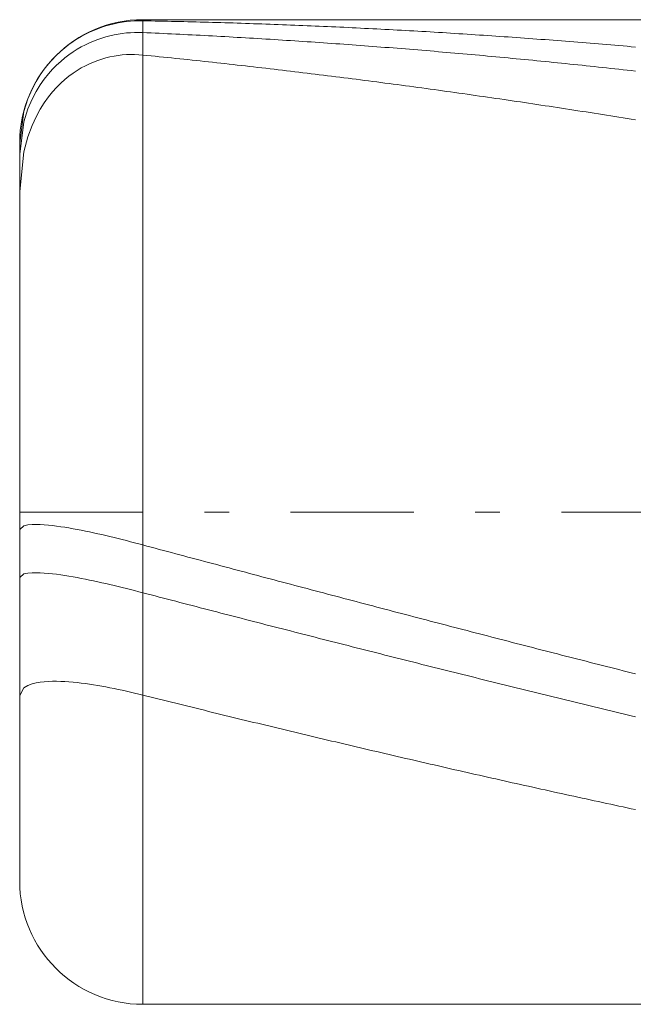
# Model space of a CAD drawing. Units: millimetres. Extents: x -115.8 to -55.8, y 17.6 to 23.6.
# Drawn here: x -115.8 to -113.3, y 18.6 to 22.6 of the extents above; entities that cross this region are included whole.
import ezdxf

# ---------------------------------------------------------------- set-up
doc = ezdxf.new("R2010")
doc.units = ezdxf.units.MM
doc.header["$MEASUREMENT"] = 0
doc.linetypes.add('DASHDOT', pattern=[1, 0.5, -0.25, 0, -0.25])
doc.layers.add('Geo', color=7, linetype='Continuous', lineweight=0)

msp = doc.modelspace()

# ---------------------------------------------------------------- linework, layer by layer
at = {"layer": 'Geo'}
for p, q in [((-115.4624, 22.5588), (-115.4458, 22.5642)), ((-115.4458, 22.5642), (-115.4291, 22.5689)), ((-115.4291, 22.5689), (-115.4124, 22.573)), ((-115.4124, 22.573), (-115.3958, 22.5765)), ((-115.3958, 22.5765), (-115.3791, 22.5794)), ((-115.3791, 22.5794), (-115.3624, 22.5817)), ((-115.3624, 22.5817), (-115.3458, 22.5834)), ((-115.3458, 22.5834), (-115.3291, 22.5845)), ((-115.3291, 22.5845), (-115.3124, 22.585)), ((-115.3124, 22.585), (-115.2958, 22.585)), ((-115.2958, 22.5895), (-111.7958, 22.5895)), ((-115.2958, 22.5895), (-115.2958, 18.5895)), ((-115.2958, 22.5895), (-115.2958, 18.5895)), ((-115.2958, 22.585), (-115.2791, 22.5847)), ((-115.2791, 22.5847), (-115.2624, 22.5844)), ((-115.2624, 22.5844), (-115.2458, 22.5841)), ((-115.2458, 22.5841), (-115.2291, 22.5838)), ((-115.2291, 22.5838), (-115.2124, 22.5834)), ((-115.2124, 22.5834), (-115.1958, 22.5831)), ((-115.1958, 22.5831), (-115.1791, 22.5827)), ((-115.1791, 22.5827), (-115.1624, 22.5823)), ((-115.1624, 22.5823), (-115.1458, 22.5819)), ((-115.1458, 22.5819), (-115.1291, 22.5815)), ((-115.1291, 22.5815), (-115.1124, 22.5811)), ((-115.1124, 22.5811), (-115.0958, 22.5807)), ((-115.0958, 22.5807), (-115.0791, 22.5803)), ((-115.0791, 22.5803), (-115.0624, 22.5799)), ((-115.0624, 22.5799), (-115.0458, 22.5794)), ((-115.0458, 22.5794), (-115.0291, 22.579)), ((-115.0291, 22.579), (-115.0124, 22.5785)), ((-115.0124, 22.5785), (-114.9958, 22.578)), ((-114.9958, 22.578), (-114.9791, 22.5776)), ((-114.9791, 22.5776), (-114.9624, 22.5771)), ((-114.9624, 22.5771), (-114.9458, 22.5766)), ((-114.9458, 22.5766), (-114.9291, 22.5761)), ((-114.9291, 22.5761), (-114.9124, 22.5755)), ((-114.9124, 22.5755), (-114.8958, 22.575)), ((-114.8958, 22.575), (-114.8791, 22.5745)), ((-114.8791, 22.5745), (-114.8624, 22.5739)), ((-114.8624, 22.5739), (-114.8458, 22.5733)), ((-114.8458, 22.5733), (-114.8291, 22.5728)), ((-114.8291, 22.5728), (-114.8124, 22.5722)), ((-114.8124, 22.5722), (-114.7958, 22.5716)), ((-114.7958, 22.5716), (-114.7791, 22.571)), ((-114.7791, 22.571), (-114.7624, 22.5704)), ((-114.7624, 22.5704), (-114.7458, 22.5698)), ((-114.7458, 22.5698), (-114.7291, 22.5691)), ((-114.7291, 22.5691), (-114.7124, 22.5685)), ((-114.7124, 22.5685), (-114.6958, 22.5678)), ((-114.6958, 22.5678), (-114.6791, 22.5672)), ((-114.6791, 22.5672), (-114.6624, 22.5665)), ((-114.6624, 22.5665), (-114.6458, 22.5658)), ((-114.6458, 22.5658), (-114.6291, 22.5651)), ((-114.6291, 22.5651), (-114.6124, 22.5644)), ((-114.6124, 22.5644), (-114.5958, 22.5637)), ((-114.5958, 22.5637), (-114.5791, 22.563)), ((-114.5791, 22.563), (-114.5624, 22.5623)), ((-114.5624, 22.5623), (-114.5458, 22.5615)), ((-114.5458, 22.5615), (-114.5291, 22.5608)), ((-114.5291, 22.5608), (-114.5124, 22.56)), ((-114.5124, 22.56), (-114.4958, 22.5593)), ((-115.5624, 22.5112), (-115.5458, 22.5211)), ((-115.5458, 22.5211), (-115.5291, 22.5302)), ((-115.5291, 22.5302), (-115.5124, 22.5385)), ((-115.5124, 22.5385), (-115.4958, 22.546)), ((-115.4958, 22.546), (-115.4791, 22.5527)), ((-115.4791, 22.5527), (-115.4624, 22.5588)), ((-115.4458, 22.5199), (-115.4291, 22.5243)), ((-115.4291, 22.5243), (-115.4124, 22.528)), ((-115.4124, 22.528), (-115.3958, 22.5311)), ((-115.3958, 22.5311), (-115.3791, 22.5336)), ((-115.3791, 22.5336), (-115.3624, 22.5355)), ((-115.3624, 22.5355), (-115.3458, 22.5368)), ((-115.3458, 22.5368), (-115.3291, 22.5375)), ((-115.3291, 22.5375), (-115.3124, 22.5376)), ((-115.3124, 22.5376), (-115.2958, 22.5372)), ((-115.2958, 22.5372), (-115.2791, 22.5365)), ((-115.2791, 22.5365), (-115.2624, 22.5357)), ((-115.2624, 22.5357), (-115.2458, 22.535)), ((-115.2458, 22.535), (-115.2291, 22.5342)), ((-115.2291, 22.5342), (-115.2124, 22.5334)), ((-115.2124, 22.5334), (-115.1958, 22.5326)), ((-115.1958, 22.5326), (-115.1791, 22.5318)), ((-115.1791, 22.5318), (-115.1624, 22.531)), ((-115.1624, 22.531), (-115.1458, 22.5302)), ((-115.1458, 22.5302), (-115.1291, 22.5294)), ((-115.1291, 22.5294), (-115.1124, 22.5286)), ((-115.1124, 22.5286), (-115.0958, 22.5277)), ((-115.0958, 22.5277), (-115.0791, 22.5269)), ((-115.0791, 22.5269), (-115.0624, 22.526)), ((-115.0624, 22.526), (-115.0458, 22.5251)), ((-115.0458, 22.5251), (-115.0291, 22.5242)), ((-115.0291, 22.5242), (-115.0124, 22.5233)), ((-115.0124, 22.5233), (-114.9958, 22.5224)), ((-114.9958, 22.5224), (-114.9791, 22.5215)), ((-114.9791, 22.5215), (-114.9624, 22.5206)), ((-114.9624, 22.5206), (-114.9458, 22.5197)), ((-114.4958, 22.5593), (-114.4791, 22.5585)), ((-114.4791, 22.5585), (-114.4624, 22.5577)), ((-114.4624, 22.5577), (-114.4458, 22.5569)), ((-114.4458, 22.5569), (-114.4291, 22.5561)), ((-114.4291, 22.5561), (-114.4124, 22.5553)), ((-114.4124, 22.5553), (-114.3958, 22.5544)), ((-114.3958, 22.5544), (-114.3791, 22.5536)), ((-114.3791, 22.5536), (-114.3624, 22.5528)), ((-114.3624, 22.5528), (-114.3458, 22.5519)), ((-114.3458, 22.5519), (-114.3291, 22.551)), ((-114.3291, 22.551), (-114.3124, 22.5502)), ((-114.3124, 22.5502), (-114.2958, 22.5493)), ((-114.2958, 22.5493), (-114.2791, 22.5484)), ((-114.2791, 22.5484), (-114.2624, 22.5475)), ((-114.2624, 22.5475), (-114.2458, 22.5466)), ((-114.2458, 22.5466), (-114.2291, 22.5456)), ((-114.2291, 22.5456), (-114.2124, 22.5447)), ((-114.2124, 22.5447), (-114.1958, 22.5437)), ((-114.1958, 22.5437), (-114.1791, 22.5428)), ((-114.1791, 22.5428), (-114.1624, 22.5418)), ((-114.1624, 22.5418), (-114.1458, 22.5409)), ((-114.1458, 22.5409), (-114.1291, 22.5399)), ((-114.1291, 22.5399), (-114.1124, 22.5389)), ((-114.1124, 22.5389), (-114.0958, 22.5379)), ((-114.0958, 22.5379), (-114.0791, 22.5369)), ((-114.0791, 22.5369), (-114.0624, 22.5358)), ((-114.0624, 22.5358), (-114.0458, 22.5348)), ((-114.0458, 22.5348), (-114.0291, 22.5338)), ((-114.0291, 22.5338), (-114.0124, 22.5327)), ((-114.0124, 22.5327), (-113.9958, 22.5316)), ((-113.9958, 22.5316), (-113.9791, 22.5306)), ((-113.9791, 22.5306), (-113.9624, 22.5295)), ((-113.9624, 22.5295), (-113.9458, 22.5284)), ((-113.9458, 22.5284), (-113.9291, 22.5273)), ((-113.9291, 22.5273), (-113.9124, 22.5262)), ((-113.9124, 22.5262), (-113.8958, 22.5251)), ((-113.8958, 22.5251), (-113.8791, 22.5239)), ((-113.8791, 22.5239), (-113.8624, 22.5228)), ((-113.8624, 22.5228), (-113.8458, 22.5217)), ((-113.8458, 22.5217), (-113.8291, 22.5205)), ((-113.8291, 22.5205), (-113.8124, 22.5193)), ((-115.6124, 22.4754), (-115.5958, 22.4884)), ((-115.5958, 22.4884), (-115.5791, 22.5003)), ((-115.5791, 22.5003), (-115.5624, 22.5112)), ((-115.5458, 22.4789), (-115.5291, 22.4876)), ((-115.5291, 22.4876), (-115.5124, 22.4956)), ((-115.5124, 22.4956), (-115.4958, 22.5027)), ((-115.4958, 22.5027), (-115.4791, 22.5092)), ((-115.4791, 22.5092), (-115.4624, 22.5149)), ((-115.4624, 22.5149), (-115.4458, 22.5199)), ((-114.9458, 22.5197), (-114.9291, 22.5187)), ((-114.9291, 22.5187), (-114.9124, 22.5178)), ((-114.9124, 22.5178), (-114.8958, 22.5168)), ((-114.8958, 22.5168), (-114.8791, 22.5159)), ((-114.8791, 22.5159), (-114.8624, 22.5149)), ((-114.8624, 22.5149), (-114.8458, 22.5139)), ((-114.8458, 22.5139), (-114.8291, 22.5129)), ((-114.8291, 22.5129), (-114.8124, 22.5119)), ((-114.8124, 22.5119), (-114.7958, 22.5109)), ((-114.7958, 22.5109), (-114.7791, 22.5098)), ((-114.7791, 22.5098), (-114.7624, 22.5088)), ((-114.7624, 22.5088), (-114.7458, 22.5078)), ((-114.7458, 22.5078), (-114.7291, 22.5067)), ((-114.7291, 22.5067), (-114.7124, 22.5056)), ((-114.7124, 22.5056), (-114.6958, 22.5046)), ((-114.6958, 22.5046), (-114.6791, 22.5035)), ((-114.6791, 22.5035), (-114.6624, 22.5024)), ((-114.6624, 22.5024), (-114.6458, 22.5013)), ((-114.6458, 22.5013), (-114.6291, 22.5002)), ((-114.6291, 22.5002), (-114.6124, 22.499)), ((-114.6124, 22.499), (-114.5958, 22.4979)), ((-114.5958, 22.4979), (-114.5791, 22.4968)), ((-114.5791, 22.4968), (-114.5624, 22.4956)), ((-114.5624, 22.4956), (-114.5458, 22.4945)), ((-114.5458, 22.4945), (-114.5291, 22.4933)), ((-114.5291, 22.4933), (-114.5124, 22.4921)), ((-114.5124, 22.4921), (-114.4958, 22.4909)), ((-114.4958, 22.4909), (-114.4791, 22.4897)), ((-114.4791, 22.4897), (-114.4624, 22.4885)), ((-114.4624, 22.4885), (-114.4458, 22.4873)), ((-114.4458, 22.4873), (-114.4291, 22.4861)), ((-114.4291, 22.4861), (-114.4124, 22.4848)), ((-114.4124, 22.4848), (-114.3958, 22.4836)), ((-114.3958, 22.4836), (-114.3791, 22.4823)), ((-114.3791, 22.4823), (-114.3624, 22.4811)), ((-114.3624, 22.4811), (-114.3458, 22.4798)), ((-113.8124, 22.5193), (-113.7958, 22.5182)), ((-113.7958, 22.5182), (-113.7791, 22.517)), ((-113.7791, 22.517), (-113.7624, 22.5158)), ((-113.7624, 22.5158), (-113.7458, 22.5146)), ((-113.7458, 22.5146), (-113.7291, 22.5133)), ((-113.7291, 22.5133), (-113.7124, 22.5121)), ((-113.7124, 22.5121), (-113.6958, 22.5109)), ((-113.6958, 22.5109), (-113.6791, 22.5096)), ((-113.6791, 22.5096), (-113.6624, 22.5084)), ((-113.6624, 22.5084), (-113.6458, 22.5071)), ((-113.6458, 22.5071), (-113.6291, 22.5058)), ((-113.6291, 22.5058), (-113.6124, 22.5046)), ((-113.6124, 22.5046), (-113.5958, 22.5033)), ((-113.5958, 22.5033), (-113.5791, 22.502)), ((-113.5791, 22.502), (-113.5624, 22.5007)), ((-113.5624, 22.5007), (-113.5458, 22.4993)), ((-113.5458, 22.4993), (-113.5291, 22.498)), ((-113.5291, 22.498), (-113.5124, 22.4967)), ((-113.5124, 22.4967), (-113.4958, 22.4953)), ((-113.4958, 22.4953), (-113.4791, 22.494)), ((-113.4791, 22.494), (-113.4624, 22.4926)), ((-113.4624, 22.4926), (-113.4458, 22.4912)), ((-113.4458, 22.4912), (-113.4291, 22.4898)), ((-113.4291, 22.4898), (-113.4124, 22.4884)), ((-113.4124, 22.4884), (-113.3958, 22.487)), ((-113.3958, 22.487), (-113.3791, 22.4856)), ((-113.3791, 22.4856), (-113.3624, 22.4842)), ((-113.3624, 22.4842), (-113.3458, 22.4827)), ((-113.3458, 22.4827), (-113.3291, 22.4813)), ((-113.3291, 22.4813), (-113.3124, 22.4798)), ((-115.6624, 22.4286), (-115.6458, 22.4457)), ((-115.6458, 22.4457), (-115.6291, 22.4612)), ((-115.6291, 22.4612), (-115.6124, 22.4754)), ((-115.6124, 22.4342), (-115.5958, 22.447)), ((-115.5958, 22.447), (-115.5791, 22.4586)), ((-115.5791, 22.4586), (-115.5624, 22.4692)), ((-115.5624, 22.4692), (-115.5458, 22.4789)), ((-115.4291, 22.4383), (-115.4124, 22.4416)), ((-115.4124, 22.4416), (-115.3958, 22.4443)), ((-115.3958, 22.4443), (-115.3791, 22.4462)), ((-115.3791, 22.4462), (-115.3624, 22.4475)), ((-115.3624, 22.4475), (-115.3458, 22.4481)), ((-115.3458, 22.4481), (-115.3291, 22.448)), ((-115.3291, 22.448), (-115.3124, 22.4473)), ((-115.3124, 22.4473), (-115.2958, 22.446)), ((-115.2958, 22.446), (-115.2791, 22.4443)), ((-115.2791, 22.4443), (-115.2624, 22.4427)), ((-115.2624, 22.4427), (-115.2458, 22.441)), ((-115.2458, 22.441), (-115.2291, 22.4393)), ((-114.3458, 22.4798), (-114.3291, 22.4785)), ((-114.3291, 22.4785), (-114.3124, 22.4772)), ((-114.3124, 22.4772), (-114.2958, 22.4759)), ((-114.2958, 22.4759), (-114.2791, 22.4746)), ((-114.2791, 22.4746), (-114.2624, 22.4733)), ((-114.2624, 22.4733), (-114.2458, 22.472)), ((-114.2458, 22.472), (-114.2291, 22.4706)), ((-114.2291, 22.4706), (-114.2124, 22.4693)), ((-114.2124, 22.4693), (-114.1958, 22.4679)), ((-114.1958, 22.4679), (-114.1791, 22.4665)), ((-114.1791, 22.4665), (-114.1624, 22.4652)), ((-114.1624, 22.4652), (-114.1458, 22.4638)), ((-114.1458, 22.4638), (-114.1291, 22.4624)), ((-114.1291, 22.4624), (-114.1124, 22.461)), ((-114.1124, 22.461), (-114.0958, 22.4596)), ((-114.0958, 22.4596), (-114.0791, 22.4581)), ((-114.0791, 22.4581), (-114.0624, 22.4567)), ((-114.0624, 22.4567), (-114.0458, 22.4553)), ((-114.0458, 22.4553), (-114.0291, 22.4538)), ((-114.0291, 22.4538), (-114.0124, 22.4524)), ((-114.0124, 22.4524), (-113.9958, 22.4509)), ((-113.9958, 22.4509), (-113.9791, 22.4494)), ((-113.9791, 22.4494), (-113.9624, 22.4479)), ((-113.9624, 22.4479), (-113.9458, 22.4464)), ((-113.9458, 22.4464), (-113.9291, 22.4449)), ((-113.9291, 22.4449), (-113.9124, 22.4434)), ((-113.9124, 22.4434), (-113.8958, 22.4419)), ((-113.8958, 22.4419), (-113.8791, 22.4403)), ((-113.8791, 22.4403), (-113.8624, 22.4388)), ((-113.3124, 22.4798), (-113.2958, 22.4784)), ((-115.6958, 22.3888), (-115.6791, 22.4098)), ((-115.6791, 22.4098), (-115.6624, 22.4286)), ((-115.6624, 22.388), (-115.6458, 22.4049)), ((-115.6458, 22.4049), (-115.6291, 22.4203)), ((-115.6291, 22.4203), (-115.6124, 22.4342)), ((-115.5458, 22.3933), (-115.5291, 22.4023)), ((-115.5291, 22.4023), (-115.5124, 22.4104)), ((-115.5124, 22.4104), (-115.4958, 22.4176)), ((-115.4958, 22.4176), (-115.4791, 22.4239)), ((-115.4791, 22.4239), (-115.4624, 22.4295)), ((-115.4624, 22.4295), (-115.4458, 22.4343)), ((-115.4458, 22.4343), (-115.4291, 22.4383)), ((-115.2291, 22.4393), (-115.2124, 22.4376)), ((-115.2124, 22.4376), (-115.1958, 22.4359)), ((-115.1958, 22.4359), (-115.1791, 22.4341)), ((-115.1791, 22.4341), (-115.1624, 22.4324)), ((-115.1624, 22.4324), (-115.1458, 22.4307)), ((-115.1458, 22.4307), (-115.1291, 22.4289)), ((-115.1291, 22.4289), (-115.1124, 22.4272)), ((-115.1124, 22.4272), (-115.0958, 22.4254)), ((-115.0958, 22.4254), (-115.0791, 22.4236)), ((-115.0791, 22.4236), (-115.0624, 22.4218)), ((-115.0624, 22.4218), (-115.0458, 22.42)), ((-115.0458, 22.42), (-115.0291, 22.4182)), ((-115.0291, 22.4182), (-115.0124, 22.4164)), ((-115.0124, 22.4164), (-114.9958, 22.4146)), ((-114.9958, 22.4146), (-114.9791, 22.4128)), ((-114.9791, 22.4128), (-114.9624, 22.4109)), ((-114.9624, 22.4109), (-114.9458, 22.4091)), ((-114.9458, 22.4091), (-114.9291, 22.4072)), ((-114.9291, 22.4072), (-114.9124, 22.4054)), ((-114.9124, 22.4054), (-114.8958, 22.4035)), ((-114.8958, 22.4035), (-114.8791, 22.4016)), ((-114.8791, 22.4016), (-114.8624, 22.3997)), ((-113.8624, 22.4388), (-113.8458, 22.4372)), ((-113.8458, 22.4372), (-113.8291, 22.4357)), ((-113.8291, 22.4357), (-113.8124, 22.4341)), ((-113.8124, 22.4341), (-113.7958, 22.4325)), ((-113.7958, 22.4325), (-113.7791, 22.4309)), ((-113.7791, 22.4309), (-113.7624, 22.4293)), ((-113.7624, 22.4293), (-113.7458, 22.4277)), ((-113.7458, 22.4277), (-113.7291, 22.4261)), ((-113.7291, 22.4261), (-113.7124, 22.4245)), ((-113.7124, 22.4245), (-113.6958, 22.4228)), ((-113.6958, 22.4228), (-113.6791, 22.4212)), ((-113.6791, 22.4212), (-113.6624, 22.4195)), ((-113.6624, 22.4195), (-113.6458, 22.4179)), ((-113.6458, 22.4179), (-113.6291, 22.4162)), ((-113.6291, 22.4162), (-113.6124, 22.4145)), ((-113.6124, 22.4145), (-113.5958, 22.4128)), ((-113.5958, 22.4128), (-113.5791, 22.4111)), ((-113.5791, 22.4111), (-113.5624, 22.4094)), ((-113.5624, 22.4094), (-113.5458, 22.4077)), ((-113.5458, 22.4077), (-113.5291, 22.406)), ((-113.5291, 22.406), (-113.5124, 22.4042)), ((-113.5124, 22.4042), (-113.4958, 22.4025)), ((-113.4958, 22.4025), (-113.4791, 22.4007)), ((-113.4791, 22.4007), (-113.4624, 22.399)), ((-115.7291, 22.3382), (-115.7124, 22.3652)), ((-115.7124, 22.3652), (-115.6958, 22.3888)), ((-115.6958, 22.3483), (-115.6791, 22.3692)), ((-115.6791, 22.3692), (-115.6624, 22.388)), ((-115.5958, 22.3598), (-115.5791, 22.3721)), ((-115.5791, 22.3721), (-115.5624, 22.3832)), ((-115.5624, 22.3832), (-115.5458, 22.3933)), ((-114.8624, 22.3997), (-114.8458, 22.3978)), ((-114.8458, 22.3978), (-114.8291, 22.3959)), ((-114.8291, 22.3959), (-114.8124, 22.394)), ((-114.8124, 22.394), (-114.7958, 22.392)), ((-114.7958, 22.392), (-114.7791, 22.3901)), ((-114.7791, 22.3901), (-114.7624, 22.3881)), ((-114.7624, 22.3881), (-114.7458, 22.3862)), ((-114.7458, 22.3862), (-114.7291, 22.3842)), ((-114.7291, 22.3842), (-114.7124, 22.3822)), ((-114.7124, 22.3822), (-114.6958, 22.3803)), ((-114.6958, 22.3803), (-114.6791, 22.3783)), ((-114.6791, 22.3783), (-114.6624, 22.3763)), ((-114.6624, 22.3763), (-114.6458, 22.3743)), ((-114.6458, 22.3743), (-114.6291, 22.3722)), ((-114.6291, 22.3722), (-114.6124, 22.3702)), ((-114.6124, 22.3702), (-114.5958, 22.3682)), ((-114.5958, 22.3682), (-114.5791, 22.3661)), ((-114.5791, 22.3661), (-114.5624, 22.3641)), ((-114.5624, 22.3641), (-114.5458, 22.362)), ((-114.5458, 22.362), (-114.5291, 22.3599)), ((-113.4624, 22.399), (-113.4458, 22.3972)), ((-113.4458, 22.3972), (-113.4291, 22.3954)), ((-113.4291, 22.3954), (-113.4124, 22.3936)), ((-113.4124, 22.3936), (-113.3958, 22.3918)), ((-113.3958, 22.3918), (-113.3791, 22.39)), ((-113.3791, 22.39), (-113.3624, 22.3882)), ((-113.3624, 22.3882), (-113.3458, 22.3864)), ((-113.3458, 22.3864), (-113.3291, 22.3845)), ((-113.3291, 22.3845), (-113.3124, 22.3827)), ((-113.3124, 22.3827), (-113.2958, 22.3808)), ((-115.7458, 22.3067), (-115.7291, 22.3382)), ((-115.7291, 22.2978), (-115.7124, 22.3248)), ((-115.7124, 22.3248), (-115.6958, 22.3483)), ((-115.6458, 22.3146), (-115.6291, 22.3312)), ((-115.6291, 22.3312), (-115.6124, 22.3463)), ((-115.6124, 22.3463), (-115.5958, 22.3598)), ((-114.5291, 22.3599), (-114.5124, 22.3578)), ((-114.5124, 22.3578), (-114.4958, 22.3558)), ((-114.4958, 22.3558), (-114.4791, 22.3537)), ((-114.4791, 22.3537), (-114.4624, 22.3515)), ((-114.4624, 22.3515), (-114.4458, 22.3494)), ((-114.4458, 22.3494), (-114.4291, 22.3473)), ((-114.4291, 22.3473), (-114.4124, 22.3452)), ((-114.4124, 22.3452), (-114.3958, 22.343)), ((-114.3958, 22.343), (-114.3791, 22.3409)), ((-114.3791, 22.3409), (-114.3624, 22.3387)), ((-114.3624, 22.3387), (-114.3458, 22.3365)), ((-114.3458, 22.3365), (-114.3291, 22.3344)), ((-114.3291, 22.3344), (-114.3124, 22.3322)), ((-114.3124, 22.3322), (-114.2958, 22.33)), ((-114.2958, 22.33), (-114.2791, 22.3278)), ((-114.2791, 22.3278), (-114.2624, 22.3256)), ((-114.2624, 22.3256), (-114.2458, 22.3233)), ((-114.2458, 22.3233), (-114.2291, 22.3211)), ((-114.2291, 22.3211), (-114.2124, 22.3189)), ((-115.7624, 22.2682), (-115.7458, 22.3067)), ((-115.7458, 22.2661), (-115.7291, 22.2978)), ((-115.6791, 22.2755), (-115.6624, 22.2961)), ((-115.6624, 22.2961), (-115.6458, 22.3146)), ((-114.2124, 22.3189), (-114.1958, 22.3166)), ((-114.1958, 22.3166), (-114.1791, 22.3144)), ((-114.1791, 22.3144), (-114.1624, 22.3121)), ((-114.1624, 22.3121), (-114.1458, 22.3098)), ((-114.1458, 22.3098), (-114.1291, 22.3076)), ((-114.1291, 22.3076), (-114.1124, 22.3053)), ((-114.1124, 22.3053), (-114.0958, 22.303)), ((-114.0958, 22.303), (-114.0791, 22.3007)), ((-114.0791, 22.3007), (-114.0624, 22.2983)), ((-114.0624, 22.2983), (-114.0458, 22.296)), ((-114.0458, 22.296), (-114.0291, 22.2937)), ((-114.0291, 22.2937), (-114.0124, 22.2913)), ((-114.0124, 22.2913), (-113.9958, 22.289)), ((-113.9958, 22.289), (-113.9791, 22.2866)), ((-113.9791, 22.2866), (-113.9624, 22.2843)), ((-113.9624, 22.2843), (-113.9458, 22.2819)), ((-113.9458, 22.2819), (-113.9291, 22.2795)), ((-115.7791, 22.2166), (-115.7624, 22.2682)), ((-115.7624, 22.2273), (-115.7458, 22.2661)), ((-115.7124, 22.2259), (-115.6958, 22.2523)), ((-115.6958, 22.2523), (-115.6791, 22.2755)), ((-113.9291, 22.2795), (-113.9124, 22.2771)), ((-113.9124, 22.2771), (-113.8958, 22.2747)), ((-113.8958, 22.2747), (-113.8791, 22.2723)), ((-113.8791, 22.2723), (-113.8624, 22.2699)), ((-113.8624, 22.2699), (-113.8458, 22.2675)), ((-113.8458, 22.2675), (-113.8291, 22.265)), ((-113.8291, 22.265), (-113.8124, 22.2626)), ((-113.8124, 22.2626), (-113.7958, 22.2601)), ((-113.7958, 22.2601), (-113.7791, 22.2577)), ((-113.7791, 22.2577), (-113.7624, 22.2552)), ((-113.7624, 22.2552), (-113.7458, 22.2527)), ((-113.7458, 22.2527), (-113.7291, 22.2502)), ((-113.7291, 22.2502), (-113.7124, 22.2477)), ((-113.7124, 22.2477), (-113.6958, 22.2452)), ((-113.6958, 22.2452), (-113.6791, 22.2427)), ((-113.6791, 22.2427), (-113.6624, 22.2402)), ((-113.6624, 22.2402), (-113.6458, 22.2377)), ((-115.7958, 22.0879), (-115.7791, 22.2166)), ((-115.7791, 22.1751), (-115.7624, 22.2273)), ((-115.7291, 22.1954), (-115.7124, 22.2259)), ((-113.6458, 22.2377), (-113.6291, 22.2352)), ((-113.6291, 22.2352), (-113.6124, 22.2326)), ((-113.6124, 22.2326), (-113.5958, 22.2301)), ((-113.5958, 22.2301), (-113.5791, 22.2275)), ((-113.5791, 22.2275), (-113.5624, 22.2249)), ((-113.5624, 22.2249), (-113.5458, 22.2224)), ((-113.5458, 22.2224), (-113.5291, 22.2198)), ((-113.5291, 22.2198), (-113.5124, 22.2172)), ((-113.5124, 22.2172), (-113.4958, 22.2146)), ((-113.4958, 22.2146), (-113.4791, 22.212)), ((-113.4791, 22.212), (-113.4624, 22.2094)), ((-113.4624, 22.2094), (-113.4458, 22.2068)), ((-113.4458, 22.2068), (-113.4291, 22.2041)), ((-113.4291, 22.2041), (-113.4124, 22.2015)), ((-113.4124, 22.2015), (-113.3958, 22.1988)), ((-115.7945, 22.0539), (-115.7791, 22.1751)), ((-115.7458, 22.1592), (-115.7291, 22.1954)), ((-113.3958, 22.1988), (-113.3791, 22.1962)), ((-113.3791, 22.1962), (-113.3624, 22.1935)), ((-113.3624, 22.1935), (-113.3458, 22.1908)), ((-113.3458, 22.1908), (-113.3291, 22.1882)), ((-113.3291, 22.1882), (-113.3124, 22.1855)), ((-113.3124, 22.1855), (-113.2958, 22.1828)), ((-115.7624, 22.1142), (-115.7458, 22.1592)), ((-115.7958, 20.5895), (-115.7958, 22.0895)), ((-115.7958, 22.0879), (-115.7958, 22.0879)), ((-115.7791, 22.0525), (-115.7624, 22.1142)), ((-115.7958, 22.0439), (-115.7945, 22.0539)), ((-115.7958, 21.8911), (-115.7791, 22.0525)), ((-115.7958, 20.5895), (-115.7958, 19.0895)), ((-115.7958, 20.519), (-115.7791, 20.5335)), ((-115.7791, 20.5335), (-115.7624, 20.5369)), ((-115.7624, 20.5369), (-115.7458, 20.5383)), ((-115.7458, 20.5383), (-115.7291, 20.5386)), ((-115.7291, 20.5386), (-115.7124, 20.5382)), ((-115.7124, 20.5382), (-115.6958, 20.5373)), ((-115.6958, 20.5373), (-115.6791, 20.5359)), ((-115.6791, 20.5359), (-115.6624, 20.5341)), ((-115.6624, 20.5341), (-115.6458, 20.5321)), ((-115.6458, 20.5321), (-115.6291, 20.5298)), ((-115.6291, 20.5298), (-115.6124, 20.5273)), ((-115.6124, 20.5273), (-115.5958, 20.5246)), ((-115.5958, 20.5246), (-115.5791, 20.5217)), ((-115.5791, 20.5217), (-115.5624, 20.5186)), ((-115.5624, 20.5186), (-115.5458, 20.5154)), ((-115.5458, 20.5154), (-115.5291, 20.512)), ((-115.5291, 20.512), (-115.5124, 20.5086)), ((-115.5124, 20.5086), (-115.4958, 20.505)), ((-115.4958, 20.505), (-115.4791, 20.5013)), ((-115.4791, 20.5013), (-115.4624, 20.4975)), ((-115.4624, 20.4975), (-115.4458, 20.4936)), ((-115.4458, 20.4936), (-115.4291, 20.4897)), ((-115.4291, 20.4897), (-115.4124, 20.4856)), ((-115.4124, 20.4856), (-115.3958, 20.4815)), ((-115.3958, 20.4815), (-115.3791, 20.4773)), ((-115.3791, 20.4773), (-115.3624, 20.4731)), ((-115.3624, 20.4731), (-115.3458, 20.4688)), ((-115.3458, 20.4688), (-115.3291, 20.4645)), ((-115.3291, 20.4645), (-115.3124, 20.4601)), ((-115.3124, 20.4601), (-115.2958, 20.4556)), ((-115.2958, 20.4556), (-115.2791, 20.4512)), ((-115.2791, 20.4512), (-115.2624, 20.4467)), ((-115.2624, 20.4467), (-115.2458, 20.4423)), ((-115.2458, 20.4423), (-115.2291, 20.4378)), ((-115.2291, 20.4378), (-115.2124, 20.4334)), ((-115.2124, 20.4334), (-115.1958, 20.4289)), ((-115.1958, 20.4289), (-115.1791, 20.4245)), ((-115.1791, 20.4245), (-115.1624, 20.42)), ((-115.1624, 20.42), (-115.1458, 20.4156)), ((-115.1458, 20.4156), (-115.1291, 20.4111)), ((-115.1291, 20.4111), (-115.1124, 20.4067)), ((-115.1124, 20.4067), (-115.0958, 20.4022)), ((-115.0958, 20.4022), (-115.0791, 20.3978)), ((-115.0791, 20.3978), (-115.0624, 20.3933)), ((-115.0624, 20.3933), (-115.0458, 20.3889)), ((-115.0458, 20.3889), (-115.0291, 20.3845)), ((-115.0291, 20.3845), (-115.0124, 20.38)), ((-115.0124, 20.38), (-114.9958, 20.3756)), ((-114.9958, 20.3756), (-114.9791, 20.3711)), ((-114.9791, 20.3711), (-114.9624, 20.3667)), ((-114.9624, 20.3667), (-114.9458, 20.3623)), ((-114.9458, 20.3623), (-114.9291, 20.3578)), ((-115.7958, 20.3239), (-115.7791, 20.3378)), ((-115.7791, 20.3378), (-115.7624, 20.3411)), ((-115.7624, 20.3411), (-115.7458, 20.3425)), ((-115.7458, 20.3425), (-115.7291, 20.3428)), ((-115.7291, 20.3428), (-115.7124, 20.3423)), ((-115.7124, 20.3423), (-115.6958, 20.3414)), ((-115.6958, 20.3414), (-115.6791, 20.34)), ((-115.6791, 20.34), (-115.6624, 20.3383)), ((-115.6624, 20.3383), (-115.6458, 20.3363)), ((-115.6458, 20.3363), (-115.6291, 20.3341)), ((-115.6291, 20.3341), (-115.6124, 20.3316)), ((-115.6124, 20.3316), (-115.5958, 20.3289)), ((-115.5958, 20.3289), (-115.5791, 20.3261)), ((-115.5791, 20.3261), (-115.5624, 20.323)), ((-115.5624, 20.323), (-115.5458, 20.3199)), ((-114.9291, 20.3578), (-114.9124, 20.3534)), ((-114.9124, 20.3534), (-114.8958, 20.3489)), ((-114.8958, 20.3489), (-114.8791, 20.3445)), ((-114.8791, 20.3445), (-114.8624, 20.3401)), ((-114.8624, 20.3401), (-114.8458, 20.3357)), ((-114.8458, 20.3357), (-114.8291, 20.3312)), ((-114.8291, 20.3312), (-114.8124, 20.3268)), ((-114.8124, 20.3268), (-114.7958, 20.3224)), ((-114.7958, 20.3224), (-114.7791, 20.3179)), ((-115.5458, 20.3199), (-115.5291, 20.3166)), ((-115.5291, 20.3166), (-115.5124, 20.3132)), ((-115.5124, 20.3132), (-115.4958, 20.3097)), ((-115.4958, 20.3097), (-115.4791, 20.3061)), ((-115.4791, 20.3061), (-115.4624, 20.3024)), ((-115.4624, 20.3024), (-115.4458, 20.2986)), ((-115.4458, 20.2986), (-115.4291, 20.2947)), ((-115.4291, 20.2947), (-115.4124, 20.2907)), ((-115.4124, 20.2907), (-115.3958, 20.2867)), ((-115.3958, 20.2867), (-115.3791, 20.2826)), ((-115.3791, 20.2826), (-115.3624, 20.2785)), ((-114.7791, 20.3179), (-114.7624, 20.3135)), ((-114.7624, 20.3135), (-114.7458, 20.3091)), ((-114.7458, 20.3091), (-114.7291, 20.3047)), ((-114.7291, 20.3047), (-114.7124, 20.3003)), ((-114.7124, 20.3003), (-114.6958, 20.2958)), ((-114.6958, 20.2958), (-114.6791, 20.2914)), ((-114.6791, 20.2914), (-114.6624, 20.287)), ((-114.6624, 20.287), (-114.6458, 20.2826)), ((-114.6458, 20.2826), (-114.6291, 20.2782)), ((-115.3624, 20.2785), (-115.3458, 20.2743)), ((-115.3458, 20.2743), (-115.3291, 20.2701)), ((-115.3291, 20.2701), (-115.3124, 20.2658)), ((-115.3124, 20.2658), (-115.2958, 20.2614)), ((-115.2958, 20.2614), (-115.2791, 20.2571)), ((-115.2791, 20.2571), (-115.2624, 20.2528)), ((-115.2624, 20.2528), (-115.2458, 20.2484)), ((-115.2458, 20.2484), (-115.2291, 20.2441)), ((-115.2291, 20.2441), (-115.2124, 20.2397)), ((-114.6291, 20.2782), (-114.6124, 20.2738)), ((-114.6124, 20.2738), (-114.5958, 20.2694)), ((-114.5958, 20.2694), (-114.5791, 20.265)), ((-114.5791, 20.265), (-114.5624, 20.2606)), ((-114.5624, 20.2606), (-114.5458, 20.2561)), ((-114.5458, 20.2561), (-114.5291, 20.2517)), ((-114.5291, 20.2517), (-114.5124, 20.2473)), ((-114.5124, 20.2473), (-114.4958, 20.2429)), ((-114.4958, 20.2429), (-114.4791, 20.2385)), ((-115.2124, 20.2397), (-115.1958, 20.2354)), ((-115.1958, 20.2354), (-115.1791, 20.231)), ((-115.1791, 20.231), (-115.1624, 20.2267)), ((-115.1624, 20.2267), (-115.1458, 20.2224)), ((-115.1458, 20.2224), (-115.1291, 20.218)), ((-115.1291, 20.218), (-115.1124, 20.2137)), ((-115.1124, 20.2137), (-115.0958, 20.2094)), ((-115.0958, 20.2094), (-115.0791, 20.2051)), ((-115.0791, 20.2051), (-115.0624, 20.2007)), ((-115.0624, 20.2007), (-115.0458, 20.1964)), ((-114.4791, 20.2385), (-114.4624, 20.2342)), ((-114.4624, 20.2342), (-114.4458, 20.2298)), ((-114.4458, 20.2298), (-114.4291, 20.2254)), ((-114.4291, 20.2254), (-114.4124, 20.221)), ((-114.4124, 20.221), (-114.3958, 20.2166)), ((-114.3958, 20.2166), (-114.3791, 20.2122)), ((-114.3791, 20.2122), (-114.3624, 20.2078)), ((-114.3624, 20.2078), (-114.3458, 20.2034)), ((-114.3458, 20.2034), (-114.3291, 20.1991)), ((-115.0458, 20.1964), (-115.0291, 20.1921)), ((-115.0291, 20.1921), (-115.0124, 20.1878)), ((-115.0124, 20.1878), (-114.9958, 20.1835)), ((-114.9958, 20.1835), (-114.9791, 20.1791)), ((-114.9791, 20.1791), (-114.9624, 20.1748)), ((-114.9624, 20.1748), (-114.9458, 20.1705)), ((-114.9458, 20.1705), (-114.9291, 20.1662)), ((-114.9291, 20.1662), (-114.9124, 20.1619)), ((-114.9124, 20.1619), (-114.8958, 20.1576)), ((-114.3291, 20.1991), (-114.3124, 20.1947)), ((-114.3124, 20.1947), (-114.2958, 20.1903)), ((-114.2958, 20.1903), (-114.2791, 20.1859)), ((-114.2791, 20.1859), (-114.2624, 20.1815)), ((-114.2624, 20.1815), (-114.2458, 20.1772)), ((-114.2458, 20.1772), (-114.2291, 20.1728)), ((-114.2291, 20.1728), (-114.2124, 20.1684)), ((-114.2124, 20.1684), (-114.1958, 20.1641)), ((-114.1958, 20.1641), (-114.1791, 20.1597)), ((-114.8958, 20.1576), (-114.8791, 20.1533)), ((-114.8791, 20.1533), (-114.8624, 20.149)), ((-114.8624, 20.149), (-114.8458, 20.1447)), ((-114.8458, 20.1447), (-114.8291, 20.1404)), ((-114.8291, 20.1404), (-114.8124, 20.1361)), ((-114.8124, 20.1361), (-114.7958, 20.1318)), ((-114.7958, 20.1318), (-114.7791, 20.1275)), ((-114.7791, 20.1275), (-114.7624, 20.1232)), ((-114.7624, 20.1232), (-114.7458, 20.119)), ((-114.1791, 20.1597), (-114.1624, 20.1554)), ((-114.1624, 20.1554), (-114.1458, 20.151)), ((-114.1458, 20.151), (-114.1291, 20.1466)), ((-114.1291, 20.1466), (-114.1124, 20.1423)), ((-114.1124, 20.1423), (-114.0958, 20.1379)), ((-114.0958, 20.1379), (-114.0791, 20.1336)), ((-114.0791, 20.1336), (-114.0624, 20.1292)), ((-114.0624, 20.1292), (-114.0458, 20.1249)), ((-114.0458, 20.1249), (-114.0291, 20.1205)), ((-114.0291, 20.1205), (-114.0124, 20.1162)), ((-114.7458, 20.119), (-114.7291, 20.1147)), ((-114.7291, 20.1147), (-114.7124, 20.1104)), ((-114.7124, 20.1104), (-114.6958, 20.1061)), ((-114.6958, 20.1061), (-114.6791, 20.1018)), ((-114.6791, 20.1018), (-114.6624, 20.0976)), ((-114.6624, 20.0976), (-114.6458, 20.0933)), ((-114.6458, 20.0933), (-114.6291, 20.089)), ((-114.6291, 20.089), (-114.6124, 20.0848)), ((-114.6124, 20.0848), (-114.5958, 20.0805)), ((-114.5958, 20.0805), (-114.5791, 20.0762)), ((-114.0124, 20.1162), (-113.9958, 20.1119)), ((-113.9958, 20.1119), (-113.9791, 20.1075)), ((-113.9791, 20.1075), (-113.9624, 20.1032)), ((-113.9624, 20.1032), (-113.9458, 20.0989)), ((-113.9458, 20.0989), (-113.9291, 20.0945)), ((-113.9291, 20.0945), (-113.9124, 20.0902)), ((-113.9124, 20.0902), (-113.8958, 20.0859)), ((-113.8958, 20.0859), (-113.8791, 20.0816)), ((-113.8791, 20.0816), (-113.8624, 20.0773)), ((-114.5791, 20.0762), (-114.5624, 20.072)), ((-114.5624, 20.072), (-114.5458, 20.0677)), ((-114.5458, 20.0677), (-114.5291, 20.0635)), ((-114.5291, 20.0635), (-114.5124, 20.0592)), ((-114.5124, 20.0592), (-114.4958, 20.055)), ((-114.4958, 20.055), (-114.4791, 20.0507)), ((-114.4791, 20.0507), (-114.4624, 20.0465)), ((-114.4624, 20.0465), (-114.4458, 20.0423)), ((-114.4458, 20.0423), (-114.4291, 20.038)), ((-113.8624, 20.0773), (-113.8458, 20.0729)), ((-113.8458, 20.0729), (-113.8291, 20.0686)), ((-113.8291, 20.0686), (-113.8124, 20.0643)), ((-113.8124, 20.0643), (-113.7958, 20.06)), ((-113.7958, 20.06), (-113.7791, 20.0557)), ((-113.7791, 20.0557), (-113.7624, 20.0514)), ((-113.7624, 20.0514), (-113.7458, 20.0471)), ((-113.7458, 20.0471), (-113.7291, 20.0428)), ((-113.7291, 20.0428), (-113.7124, 20.0385)), ((-114.4291, 20.038), (-114.4124, 20.0338)), ((-114.4124, 20.0338), (-114.3958, 20.0296)), ((-114.3958, 20.0296), (-114.3791, 20.0253)), ((-114.3791, 20.0253), (-114.3624, 20.0211)), ((-114.3624, 20.0211), (-114.3458, 20.0169)), ((-114.3458, 20.0169), (-114.3291, 20.0127)), ((-114.3291, 20.0127), (-114.3124, 20.0084)), ((-114.3124, 20.0084), (-114.2958, 20.0042)), ((-114.2958, 20.0042), (-114.2791, 20)), ((-114.2791, 20), (-114.2624, 19.9958)), ((-113.7124, 20.0385), (-113.6958, 20.0342)), ((-113.6958, 20.0342), (-113.6791, 20.0299)), ((-113.6791, 20.0299), (-113.6624, 20.0256)), ((-113.6624, 20.0256), (-113.6458, 20.0214)), ((-113.6458, 20.0214), (-113.6291, 20.0171)), ((-113.6291, 20.0171), (-113.6124, 20.0128)), ((-113.6124, 20.0128), (-113.5958, 20.0085)), ((-113.5958, 20.0085), (-113.5791, 20.0043)), ((-113.5791, 20.0043), (-113.5624, 20)), ((-114.2624, 19.9958), (-114.2458, 19.9916)), ((-114.2458, 19.9916), (-114.2291, 19.9874)), ((-114.2291, 19.9874), (-114.2124, 19.9832)), ((-114.2124, 19.9832), (-114.1958, 19.979)), ((-114.1958, 19.979), (-114.1791, 19.9748)), ((-114.1791, 19.9748), (-114.1624, 19.9706)), ((-114.1624, 19.9706), (-114.1458, 19.9664)), ((-114.1458, 19.9664), (-114.1291, 19.9623)), ((-114.1291, 19.9623), (-114.1124, 19.9581)), ((-113.5624, 20), (-113.5458, 19.9957)), ((-113.5458, 19.9957), (-113.5291, 19.9915)), ((-113.5291, 19.9915), (-113.5124, 19.9872)), ((-113.5124, 19.9872), (-113.4958, 19.9829)), ((-113.4958, 19.9829), (-113.4791, 19.9787)), ((-113.4791, 19.9787), (-113.4624, 19.9744)), ((-113.4624, 19.9744), (-113.4458, 19.9702)), ((-113.4458, 19.9702), (-113.4291, 19.9659)), ((-113.4291, 19.9659), (-113.4124, 19.9617)), ((-113.4124, 19.9617), (-113.3958, 19.9575)), ((-114.1124, 19.9581), (-114.0958, 19.9539)), ((-114.0958, 19.9539), (-114.0791, 19.9497)), ((-114.0791, 19.9497), (-114.0624, 19.9456)), ((-114.0624, 19.9456), (-114.0458, 19.9414)), ((-114.0458, 19.9414), (-114.0291, 19.9372)), ((-114.0291, 19.9372), (-114.0124, 19.9331)), ((-114.0124, 19.9331), (-113.9958, 19.9289)), ((-113.9958, 19.9289), (-113.9791, 19.9247)), ((-113.9791, 19.9247), (-113.9624, 19.9206)), ((-113.9624, 19.9206), (-113.9458, 19.9165)), ((-113.3958, 19.9575), (-113.3791, 19.9532)), ((-113.3791, 19.9532), (-113.3624, 19.949)), ((-113.3624, 19.949), (-113.3458, 19.9448)), ((-113.3458, 19.9448), (-113.3291, 19.9405)), ((-113.3291, 19.9405), (-113.3124, 19.9363)), ((-113.3124, 19.9363), (-113.2958, 19.9321)), ((-115.7791, 19.8753), (-115.7624, 19.8852)), ((-115.7624, 19.8852), (-115.7458, 19.8913)), ((-115.7458, 19.8913), (-115.7291, 19.8955)), ((-115.7291, 19.8955), (-115.7124, 19.8983)), ((-115.7124, 19.8983), (-115.6958, 19.9002)), ((-115.6958, 19.9002), (-115.6791, 19.9014)), ((-115.6791, 19.9014), (-115.6624, 19.9019)), ((-115.6624, 19.9019), (-115.6458, 19.9019)), ((-115.6458, 19.9019), (-115.6291, 19.9015)), ((-115.6291, 19.9015), (-115.6124, 19.9007)), ((-115.6124, 19.9007), (-115.5958, 19.8996)), ((-115.5958, 19.8996), (-115.5791, 19.8982)), ((-115.5791, 19.8982), (-115.5624, 19.8965)), ((-115.5624, 19.8965), (-115.5458, 19.8945)), ((-115.5458, 19.8945), (-115.5291, 19.8924)), ((-115.5291, 19.8924), (-115.5124, 19.89)), ((-115.5124, 19.89), (-115.4958, 19.8874)), ((-115.4958, 19.8874), (-115.4791, 19.8847)), ((-115.4791, 19.8847), (-115.4624, 19.8818)), ((-115.4624, 19.8818), (-115.4458, 19.8787)), ((-113.9458, 19.9165), (-113.9291, 19.9123)), ((-113.9291, 19.9123), (-113.9124, 19.9082)), ((-113.9124, 19.9082), (-113.8958, 19.904)), ((-113.8958, 19.904), (-113.8791, 19.8999)), ((-113.8791, 19.8999), (-113.8624, 19.8958)), ((-113.8624, 19.8958), (-113.8458, 19.8916)), ((-113.8458, 19.8916), (-113.8291, 19.8875)), ((-113.8291, 19.8875), (-113.8124, 19.8834)), ((-113.8124, 19.8834), (-113.7958, 19.8793)), ((-115.7958, 19.8439), (-115.7791, 19.8753)), ((-115.4458, 19.8787), (-115.4291, 19.8755)), ((-115.4291, 19.8755), (-115.4124, 19.8721)), ((-115.4124, 19.8721), (-115.3958, 19.8687)), ((-115.3958, 19.8687), (-115.3791, 19.8651)), ((-115.3791, 19.8651), (-115.3624, 19.8614)), ((-115.3624, 19.8614), (-115.3458, 19.8576)), ((-115.3458, 19.8576), (-115.3291, 19.8537)), ((-115.3291, 19.8537), (-115.3124, 19.8497)), ((-115.3124, 19.8497), (-115.2958, 19.8455)), ((-115.2958, 19.8455), (-115.2791, 19.8414)), ((-115.2791, 19.8414), (-115.2624, 19.8373)), ((-113.7958, 19.8793), (-113.7791, 19.8752)), ((-113.7791, 19.8752), (-113.7624, 19.871)), ((-113.7624, 19.871), (-113.7458, 19.8669)), ((-113.7458, 19.8669), (-113.7291, 19.8628)), ((-113.7291, 19.8628), (-113.7124, 19.8587)), ((-113.7124, 19.8587), (-113.6958, 19.8546)), ((-113.6958, 19.8546), (-113.6791, 19.8506)), ((-113.6791, 19.8506), (-113.6624, 19.8465)), ((-113.6624, 19.8465), (-113.6458, 19.8424)), ((-113.6458, 19.8424), (-113.6291, 19.8383)), ((-115.2624, 19.8373), (-115.2458, 19.8331)), ((-115.2458, 19.8331), (-115.2291, 19.829)), ((-115.2291, 19.829), (-115.2124, 19.8249)), ((-115.2124, 19.8249), (-115.1958, 19.8207)), ((-115.1958, 19.8207), (-115.1791, 19.8166)), ((-115.1791, 19.8166), (-115.1624, 19.8125)), ((-115.1624, 19.8125), (-115.1458, 19.8084)), ((-115.1458, 19.8084), (-115.1291, 19.8043)), ((-115.1291, 19.8043), (-115.1124, 19.8002)), ((-115.1124, 19.8002), (-115.0958, 19.7961)), ((-113.6291, 19.8383), (-113.6124, 19.8342)), ((-113.6124, 19.8342), (-113.5958, 19.8302)), ((-113.5958, 19.8302), (-113.5791, 19.8261)), ((-113.5791, 19.8261), (-113.5624, 19.822)), ((-113.5624, 19.822), (-113.5458, 19.818)), ((-113.5458, 19.818), (-113.5291, 19.8139)), ((-113.5291, 19.8139), (-113.5124, 19.8098)), ((-113.5124, 19.8098), (-113.4958, 19.8058)), ((-113.4958, 19.8058), (-113.4791, 19.8017)), ((-113.4791, 19.8017), (-113.4624, 19.7977)), ((-115.0958, 19.7961), (-115.0791, 19.792)), ((-115.0791, 19.792), (-115.0624, 19.7879)), ((-115.0624, 19.7879), (-115.0458, 19.7838)), ((-115.0458, 19.7838), (-115.0291, 19.7797)), ((-115.0291, 19.7797), (-115.0124, 19.7756)), ((-115.0124, 19.7756), (-114.9958, 19.7716)), ((-114.9958, 19.7716), (-114.9791, 19.7675)), ((-114.9791, 19.7675), (-114.9624, 19.7634)), ((-114.9624, 19.7634), (-114.9458, 19.7593)), ((-113.4624, 19.7977), (-113.4458, 19.7937)), ((-113.4458, 19.7937), (-113.4291, 19.7896)), ((-113.4291, 19.7896), (-113.4124, 19.7856)), ((-113.4124, 19.7856), (-113.3958, 19.7816)), ((-113.3958, 19.7816), (-113.3791, 19.7776)), ((-113.3791, 19.7776), (-113.3624, 19.7735)), ((-113.3624, 19.7735), (-113.3458, 19.7695)), ((-113.3458, 19.7695), (-113.3291, 19.7655)), ((-113.3291, 19.7655), (-113.3124, 19.7615)), ((-113.3124, 19.7615), (-113.2958, 19.7575)), ((-114.9458, 19.7593), (-114.9291, 19.7553)), ((-114.9291, 19.7553), (-114.9124, 19.7512)), ((-114.9124, 19.7512), (-114.8958, 19.7472)), ((-114.8958, 19.7472), (-114.8791, 19.7431)), ((-114.8791, 19.7431), (-114.8624, 19.7391)), ((-114.8624, 19.7391), (-114.8458, 19.735)), ((-114.8458, 19.735), (-114.8291, 19.731)), ((-114.8291, 19.731), (-114.8124, 19.727)), ((-114.8124, 19.727), (-114.7958, 19.723)), ((-114.7958, 19.723), (-114.7791, 19.7189)), ((-114.7791, 19.7189), (-114.7624, 19.7149)), ((-114.7624, 19.7149), (-114.7458, 19.7109)), ((-114.7458, 19.7109), (-114.7291, 19.7069)), ((-114.7291, 19.7069), (-114.7124, 19.7029)), ((-114.7124, 19.7029), (-114.6958, 19.6989)), ((-114.6958, 19.6989), (-114.6791, 19.6949)), ((-114.6791, 19.6949), (-114.6624, 19.6909)), ((-114.6624, 19.6909), (-114.6458, 19.6869)), ((-114.6458, 19.6869), (-114.6291, 19.6829)), ((-114.6291, 19.6829), (-114.6124, 19.6789)), ((-114.6124, 19.6789), (-114.5958, 19.675)), ((-114.5958, 19.675), (-114.5791, 19.671)), ((-114.5791, 19.671), (-114.5624, 19.667)), ((-114.5624, 19.667), (-114.5458, 19.6631)), ((-114.5458, 19.6631), (-114.5291, 19.6591)), ((-114.5291, 19.6591), (-114.5124, 19.6552)), ((-114.5124, 19.6552), (-114.4958, 19.6512)), ((-114.4958, 19.6512), (-114.4791, 19.6473)), ((-114.4791, 19.6473), (-114.4624, 19.6433)), ((-114.4624, 19.6433), (-114.4458, 19.6394)), ((-114.4458, 19.6394), (-114.4291, 19.6355)), ((-114.4291, 19.6355), (-114.4124, 19.6316)), ((-114.4124, 19.6316), (-114.3958, 19.6276)), ((-114.3958, 19.6276), (-114.3791, 19.6237)), ((-114.3791, 19.6237), (-114.3624, 19.6198)), ((-114.3624, 19.6198), (-114.3458, 19.6159)), ((-114.3458, 19.6159), (-114.3291, 19.612)), ((-114.3291, 19.612), (-114.3124, 19.6081)), ((-114.3124, 19.6081), (-114.2958, 19.6042)), ((-114.2958, 19.6042), (-114.2791, 19.6004)), ((-114.2791, 19.6004), (-114.2624, 19.5965)), ((-114.2624, 19.5965), (-114.2458, 19.5926)), ((-114.2458, 19.5926), (-114.2291, 19.5887)), ((-114.2291, 19.5887), (-114.2124, 19.5849)), ((-114.2124, 19.5849), (-114.1958, 19.581)), ((-114.1958, 19.581), (-114.1791, 19.5772)), ((-114.1791, 19.5772), (-114.1624, 19.5733)), ((-114.1624, 19.5733), (-114.1458, 19.5695)), ((-114.1458, 19.5695), (-114.1291, 19.5656)), ((-114.1291, 19.5656), (-114.1124, 19.5618)), ((-114.1124, 19.5618), (-114.0958, 19.558)), ((-114.0958, 19.558), (-114.0791, 19.5541)), ((-114.0791, 19.5541), (-114.0624, 19.5503)), ((-114.0624, 19.5503), (-114.0458, 19.5465)), ((-114.0458, 19.5465), (-114.0291, 19.5427)), ((-114.0291, 19.5427), (-114.0124, 19.5389)), ((-114.0124, 19.5389), (-113.9958, 19.5351)), ((-113.9958, 19.5351), (-113.9791, 19.5313)), ((-113.9791, 19.5313), (-113.9624, 19.5275)), ((-113.9624, 19.5275), (-113.9458, 19.5237)), ((-113.9458, 19.5237), (-113.9291, 19.52)), ((-113.9291, 19.52), (-113.9124, 19.5162)), ((-113.9124, 19.5162), (-113.8958, 19.5124)), ((-113.8958, 19.5124), (-113.8791, 19.5087)), ((-113.8791, 19.5087), (-113.8624, 19.5049)), ((-113.8624, 19.5049), (-113.8458, 19.5012)), ((-113.8458, 19.5012), (-113.8291, 19.4974)), ((-113.8291, 19.4974), (-113.8124, 19.4937)), ((-113.8124, 19.4937), (-113.7958, 19.4899)), ((-113.7958, 19.4899), (-113.7791, 19.4862)), ((-113.7791, 19.4862), (-113.7624, 19.4825)), ((-113.7624, 19.4825), (-113.7458, 19.4788)), ((-113.7458, 19.4788), (-113.7291, 19.4751)), ((-113.7291, 19.4751), (-113.7124, 19.4714)), ((-113.7124, 19.4714), (-113.6958, 19.4677)), ((-113.6958, 19.4677), (-113.6791, 19.464)), ((-113.6791, 19.464), (-113.6624, 19.4603)), ((-113.6624, 19.4603), (-113.6458, 19.4566)), ((-113.6458, 19.4566), (-113.6291, 19.4529)), ((-113.6291, 19.4529), (-113.6124, 19.4492)), ((-113.6124, 19.4492), (-113.5958, 19.4456)), ((-113.5958, 19.4456), (-113.5791, 19.4419)), ((-113.5791, 19.4419), (-113.5624, 19.4383)), ((-113.5624, 19.4383), (-113.5458, 19.4346)), ((-113.5458, 19.4346), (-113.5291, 19.431)), ((-113.5291, 19.431), (-113.5124, 19.4273)), ((-113.5124, 19.4273), (-113.4958, 19.4237)), ((-113.4958, 19.4237), (-113.4791, 19.4201)), ((-113.4791, 19.4201), (-113.4624, 19.4165)), ((-113.4624, 19.4165), (-113.4458, 19.4128)), ((-113.4458, 19.4128), (-113.4291, 19.4092)), ((-113.4291, 19.4092), (-113.4124, 19.4056)), ((-113.4124, 19.4056), (-113.3958, 19.402)), ((-113.3958, 19.402), (-113.3791, 19.3984)), ((-113.3791, 19.3984), (-113.3624, 19.3949)), ((-113.3624, 19.3949), (-113.3458, 19.3913)), ((-113.3458, 19.3913), (-113.3291, 19.3877)), ((-113.3291, 19.3877), (-113.3124, 19.3841)), ((-113.3124, 19.3841), (-113.2958, 19.3806)), ((-115.2958, 18.5895), (-111.7958, 18.5895))]:
    msp.add_line(p, q, dxfattribs=at)
at = {"layer": 'Geo', "linetype": 'Dashdot'}
msp.add_line((-115.7958, 20.5895), (-55.7958, 20.5895), dxfattribs=at)
at = {"layer": 'Geo'}
for centre, start, end in [((-115.2958, 22.0895), 90, 180), ((-115.2958, 19.0895), 180, 270)]:
    msp.add_arc(centre, 0.5, start, end, dxfattribs=at)

doc.saveas('drawing.dxf')
